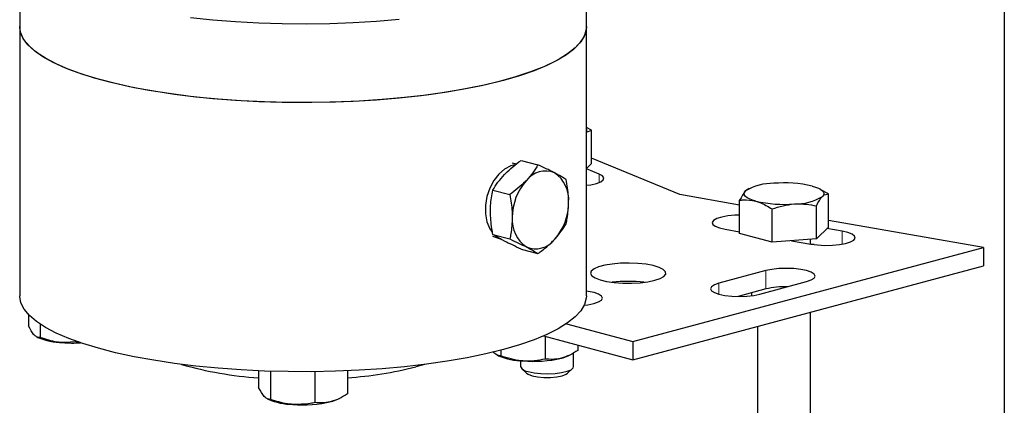
# Model space of a CAD drawing. Units: inches. Extents: x 0.5 to 30.5, y 0.5 to 21.
# Drawn here: x 23.6 to 30.5, y 4.7 to 7.5 of the extents above; entities that cross this region are included whole.
import ezdxf

# ---------------------------------------------------------------- set-up
doc = ezdxf.new("R2010")
doc.units = ezdxf.units.IN
doc.header["$MEASUREMENT"] = 0
doc.layers.add('TITLE_BLOCK', color=7, linetype='Continuous', lineweight=30)

msp = doc.modelspace()

# ---------------------------------------------------------------- linework, layer by layer
at = {"color": 7, "linetype": 'Continuous', "lineweight": 30}
for p, q in [((23.5503, 7.9587), (23.5503, 7.4047)), ((27.5503, 7.4047), (27.5503, 7.9587)), ((23.5503, 7.4047), (23.5503, 5.5079)), ((27.5503, 5.5079), (27.5503, 7.4047)), ((27.586, 6.674), (27.5503, 6.6928)), ((27.5503, 6.6603), (27.586, 6.674)), ((27.586, 6.4399), (27.586, 6.674)), ((28.2101, 6.2205), (27.586, 6.4778)), ((27.0576, 6.4355), (27.0264, 6.4423)), ((27.0891, 6.462), (27.2084, 6.4301)), ((27.586, 6.4399), (27.5503, 6.4042)), ((27.6404, 6.3656), (27.5503, 6.4028)), ((28.6917, 6.2593), (28.6738, 6.247)), ((28.699, 6.2638), (28.6913, 6.2601)), ((29.2017, 6.2588), (29.1915, 6.2638)), ((29.2587, 6.2258), (29.2007, 6.2565)), ((26.8904, 6.2525), (27.0097, 6.2205)), ((28.6318, 6.1471), (28.2101, 6.2205)), ((29.2587, 5.9918), (29.2587, 6.2258)), ((28.6318, 5.9468), (28.6318, 6.1809)), ((28.8613, 5.8854), (28.8613, 6.1194)), ((29.1747, 5.9079), (29.1747, 6.1419)), ((29.2587, 5.9918), (29.1747, 5.9079)), ((29.3547, 5.9629), (29.2483, 5.9814)), ((30.3533, 5.8475), (29.2587, 6.038)), ((26.8878, 5.9273), (26.9423, 5.9099)), ((26.8904, 5.9399), (27.0097, 5.9079)), ((28.5306, 5.9766), (28.6318, 5.959)), ((28.8613, 5.8854), (28.6318, 5.9468)), ((29.1747, 5.9079), (28.8613, 5.8854)), ((27.8785, 5.1844), (30.3533, 5.8475)), ((28.9985, 5.8952), (29.1335, 5.8717)), ((29.1328, 5.8718), (29.1328, 5.9048)), ((29.1578, 5.8681), (29.1328, 5.8724)), ((30.3533, 5.8475), (30.3533, 5.7184)), ((27.0891, 5.8368), (27.2084, 5.8048)), ((27.8785, 5.0553), (30.3533, 5.7184)), ((28.8178, 5.6846), (28.4862, 5.5958)), ((28.7733, 5.5189), (29.1049, 5.6077)), ((28.8178, 5.5555), (28.6217, 5.503)), ((28.7158, 5.5282), (28.7158, 5.5081)), ((23.6119, 5.376), (23.6119, 5.2964)), ((29.1328, 4.56), (29.1328, 5.3914)), ((23.6959, 5.3072), (23.6959, 5.2124)), ((27.4091, 5.3102), (27.8785, 5.1844)), ((28.7578, 5.2909), (28.7578, 4.56)), ((23.6714, 5.2172), (23.6791, 5.2134)), ((27.2474, 5.2244), (27.8785, 5.0553)), ((27.2593, 5.2212), (27.2593, 5.0608)), ((23.9665, 5.183), (23.8526, 5.177)), ((27.4887, 5.1597), (27.4887, 5.1223)), ((27.8785, 5.1844), (27.8785, 5.0553)), ((26.9218, 5.0879), (26.9291, 5.0843)), ((26.9459, 5.1241), (26.9459, 5.0833)), ((27.4216, 5.0843), (27.4318, 5.0893)), ((27.4601, 5.0082), (27.4601, 5.1057)), ((26.4081, 5.0239), (26.3458, 5.0057)), ((27.0851, 5.0493), (27.0851, 5.0082)), ((25.2369, 4.9787), (25.2369, 4.861)), ((25.3209, 4.9756), (25.3209, 4.7771)), ((25.6343, 4.9726), (25.6343, 4.7546)), ((25.8637, 4.9787), (25.8637, 4.816)), ((27.0925, 4.9942), (27.1283, 4.9611)), ((27.4169, 4.9611), (27.4527, 4.9942)), ((25.2964, 4.7818), (25.3041, 4.7781)), ((25.7966, 4.7781), (25.8068, 4.7831))]:
    msp.add_line(p, q, dxfattribs=at)
at = {"color": 8, "linetype": 'Continuous', "lineweight": 0}
for p, q in [((27.6404, 6.3063), (27.6404, 6.3656)), ((29.3547, 5.8717), (29.3547, 5.9629)), ((28.8178, 5.5555), (28.8178, 5.6846)), ((28.4862, 5.5189), (28.4862, 5.5958))]:
    msp.add_line(p, q, dxfattribs=at)
at = {"color": 7, "linetype": 'Continuous', "lineweight": 30, "flags": 128}
for points in [[(26.2278, 7.4545), (26.068, 7.4411), (25.9045, 7.4313), (25.7385, 7.4252), (25.5713, 7.4229), (25.4038, 7.4243), (25.2375, 7.4294), (25.0733, 7.4383), (24.9124, 7.4508), (24.756, 7.4669)], [(27.5503, 7.4047), (27.5476, 7.3766), (27.5318, 7.332), (27.5022, 7.2878), (27.4588, 7.2445), (27.4021, 7.2022), (27.3323, 7.1614), (27.2501, 7.1223), (27.156, 7.0852), (27.0505, 7.0503), (26.9346, 7.0179), (26.809, 6.9883), (26.6745, 6.9615), (26.5321, 6.9379), (26.3829, 6.9175), (26.2278, 6.9005), (26.068, 6.8871), (25.9045, 6.8773), (25.7385, 6.8712), (25.5713, 6.8689), (25.4038, 6.8703), (25.2375, 6.8755), (25.0733, 6.8843), (24.9124, 6.8968), (24.756, 6.9129), (24.6052, 6.9325), (24.461, 6.9553), (24.3245, 6.9813), (24.1966, 7.0103), (24.0781, 7.042), (23.97, 7.0763), (23.873, 7.1129), (23.7877, 7.1515), (23.7148, 7.1919), (23.6548, 7.2338), (23.6081, 7.2769), (23.5749, 7.3209), (23.5557, 7.3654), (23.5503, 7.4047)], [(26.9645, 7.0258), (26.8412, 6.9954), (26.7089, 6.9679), (26.5684, 6.9435), (26.4208, 6.9223), (26.2671, 6.9045), (26.1083, 6.8901), (25.9456, 6.8794), (25.7802, 6.8724), (25.6131, 6.8691), (25.4456, 6.8696), (25.2789, 6.8738), (25.114, 6.8818), (24.9522, 6.8934), (24.7946, 6.9086), (24.6423, 6.9273), (24.4964, 6.9493), (24.3579, 6.9745), (24.2277, 7.0028), (24.1068, 7.0338), (23.996, 7.0675), (23.8962, 7.1035), (23.8079, 7.1416), (23.7318, 7.1816), (23.6686, 7.2232), (23.6185, 7.266), (23.5819, 7.3098), (23.5592, 7.3543), (23.5504, 7.3991), (23.5503, 7.4047)], [(27.5503, 7.4047), (27.5493, 7.3879), (27.5371, 7.3431), (27.5109, 7.2988), (27.4709, 7.2552), (27.4175, 7.2127), (27.351, 7.1715), (27.2718, 7.1319), (27.1806, 7.0943), (27.0779, 7.0588), (26.9645, 7.0258)], [(27.0457, 6.4298), (27.0164, 6.4226), (26.9727, 6.4005), (26.932, 6.3656), (26.8965, 6.32), (26.868, 6.2661), (26.8481, 6.2068), (26.8378, 6.1453), (26.8378, 6.0849), (26.8481, 6.0289), (26.868, 5.9802), (26.8841, 5.9558)], [(27.5535, 6.2864), (27.5808, 6.2904), (27.6211, 6.2996), (27.6511, 6.3113), (27.6687, 6.3247), (27.6729, 6.3388), (27.6632, 6.3528), (27.6404, 6.3656)], [(29.144, 6.2808), (29.1682, 6.2734), (29.1886, 6.2652), (29.2049, 6.2563), (29.2167, 6.247), (29.2239, 6.2374), (29.2263, 6.2275), (29.2239, 6.2177), (29.2167, 6.208)], [(28.7466, 6.1743), (28.7223, 6.1817), (28.7019, 6.1899), (28.6857, 6.1987), (28.6738, 6.208), (28.6667, 6.2177), (28.6643, 6.2275), (28.6667, 6.2374), (28.6738, 6.247)], [(28.6318, 6.0766), (28.599, 6.0755), (28.549, 6.0707), (28.5053, 6.0627), (28.4709, 6.0519), (28.4481, 6.0391), (28.4384, 6.0251), (28.4426, 6.011), (28.4603, 5.9976), (28.4903, 5.9859), (28.5306, 5.9766)], [(29.1335, 5.8717), (29.1813, 5.8656), (29.2334, 5.863), (29.2863, 5.8641), (29.3362, 5.8689), (29.3799, 5.8769), (29.4143, 5.8877), (29.4371, 5.9005), (29.4468, 5.9145), (29.4427, 5.9286), (29.425, 5.942), (29.395, 5.9537), (29.3547, 5.9629)], [(28.0331, 5.6166), (28.0713, 5.6296), (28.0974, 5.6445), (28.1099, 5.6607), (28.1081, 5.6772), (28.0921, 5.6932), (28.0628, 5.7078), (28.0218, 5.7201), (27.9713, 5.7296), (27.914, 5.7357), (27.8529, 5.7381), (27.7915, 5.7366), (27.7329, 5.7314), (27.6805, 5.7228), (27.6368, 5.7111), (27.6045, 5.697), (27.5851, 5.6813), (27.5797, 5.6649), (27.5886, 5.6485), (27.6114, 5.6332), (27.6468, 5.6196), (27.6928, 5.6086), (27.7471, 5.6008), (27.8067, 5.5965), (27.8684, 5.596), (27.9288, 5.5994), (27.9847, 5.6064), (28.0331, 5.6166)], [(29.1049, 5.6077), (29.1372, 5.619), (29.1575, 5.6321), (29.1644, 5.6462), (29.1575, 5.6603), (29.1372, 5.6734), (29.1049, 5.6846), (29.0629, 5.6933), (29.0139, 5.6987), (28.9614, 5.7006), (28.9088, 5.6987), (28.8599, 5.6933), (28.8178, 5.6846)], [(28.4862, 5.5958), (28.4539, 5.5845), (28.4337, 5.5714), (28.4268, 5.5573), (28.4337, 5.5433), (28.4539, 5.5301), (28.4862, 5.5189), (28.5283, 5.5102), (28.5772, 5.5048), (28.6298, 5.503), (28.6823, 5.5048), (28.7313, 5.5102), (28.7733, 5.5189)], [(26.9645, 5.129), (26.8412, 5.0986), (26.7089, 5.0711), (26.5684, 5.0467), (26.4208, 5.0255), (26.2671, 5.0077), (26.1083, 4.9934), (25.9456, 4.9827), (25.7802, 4.9756), (25.6131, 4.9723), (25.4456, 4.9728), (25.2789, 4.977), (25.114, 4.985), (24.9522, 4.9966), (24.7946, 5.0118), (24.6423, 5.0305), (24.4964, 5.0525), (24.3579, 5.0777), (24.2277, 5.106), (24.1068, 5.137), (23.996, 5.1707), (23.8962, 5.2067), (23.8079, 5.2449), (23.7318, 5.2849), (23.6686, 5.3264), (23.6185, 5.3692), (23.5819, 5.413), (23.5592, 5.4575), (23.5504, 5.5023), (23.5503, 5.5079)], [(27.5503, 5.5079), (27.5493, 5.4911), (27.5371, 5.4463), (27.5109, 5.402), (27.4709, 5.3584), (27.4175, 5.3159), (27.351, 5.2747), (27.2718, 5.2351), (27.1806, 5.1975), (27.0779, 5.1621), (26.9645, 5.129)], [(27.5347, 5.441), (27.5614, 5.4444), (27.6035, 5.453), (27.6359, 5.4643), (27.6563, 5.4774), (27.6633, 5.4915), (27.6565, 5.5055), (27.6363, 5.5187), (27.6041, 5.53), (27.5622, 5.5386), (27.5503, 5.5403)], [(27.14, 4.9726), (27.1807, 4.9644), (27.2282, 4.9594), (27.279, 4.958), (27.3293, 4.9603), (27.3755, 4.9662), (27.4139, 4.9752), (27.4419, 4.9866), (27.4574, 4.9996), (27.4601, 5.0082)], [(27.1283, 4.9611), (27.1387, 4.954), (27.1664, 4.9438)], [(27.1664, 4.9438), (27.2044, 4.9364), (27.2491, 4.9325), (27.2961, 4.9325), (27.3408, 4.9364), (27.3789, 4.9438), (27.4065, 4.954), (27.4169, 4.9611)]]:
    msp.add_lwpolyline(points, dxfattribs=at)
at = {"color": 7, "linetype": 'Continuous', "lineweight": 30}
for centre, radius, start, end in [((27.5312, 6.6756), 0.0223, 329.00266, 30.9976), ((27.2607, 6.2182), 0.1686, 67.395, 142.60092), ((27.1997, 6.1859), 0.2261, 354.92134, 56.1746), ((27.416, 6.061), 0.3886, 138.09995, 180.23258), ((28.8654, 5.9294), 0.3709, 88.89771, 121.09821), ((28.9459, 5.4224), 0.8809, 77.009, 94.77893), ((29.0251, 6.5256), 0.3709, 268.89775, 301.09817), ((27.0363, 6.1643), 0.3886, 318.09994, 0.23259), ((28.9446, 7.0327), 0.8809, 257.00904, 274.77892), ((27.2527, 6.0394), 0.2261, 174.92133, 236.17462), ((27.1916, 6.0072), 0.1686, 247.39492, 322.60101), ((27.8452, 4.6687), 0.9404, 83.16688, 96.83312), ((28.957, 4.9593), 0.6122, 88.83222, 103.1335), ((23.8607, 5.647), 0.4701, 247.26305, 269.00681), ((23.9254, 6.207), 1.0325, 265.95633, 273.0615), ((27.1209, 5.566), 0.5184, 248.28823, 267.98161), ((27.3131, 5.3133), 0.2534, 283.92017, 295.35981), ((25.3962, 7.463), 2.5386, 253.90822, 266.40346), ((25.6699, 7.7134), 2.7907, 273.98219, 284.01584), ((27.1411, 5.0345), 0.0618, 205.16788, 269.04294), ((27.176, 5.9258), 0.8809, 265.22108, 282.99098), ((25.4857, 5.2116), 0.4701, 247.26301, 269.00684), ((25.551, 5.6195), 0.8809, 265.22107, 282.99098), ((25.6881, 5.007), 0.2533, 283.92011, 295.35989)]:
    msp.add_arc(centre, radius, start, end, dxfattribs=at)
for points, knots in [([(26.972, 6.362), (26.9743, 6.3645), (27.0081, 6.3998), (27.0501, 6.4321), (27.0891, 6.462)], [0, 0, 0, 0, 0.070219, 1, 1, 1, 1]), ([(27.2084, 6.4301), (27.1972, 6.4117), (27.1747, 6.3747), (27.1429, 6.3387), (27.1268, 6.3205)], [0, 0, 0, 0, 0.4954581, 1, 1, 1, 1]), ([(27.3255, 6.3738), (27.3231, 6.375), (27.2893, 6.3925), (27.2474, 6.4119), (27.2084, 6.4301)], [0, 0, 0, 0, 0.0702191, 1, 1, 1, 1]), ([(26.8904, 6.2525), (26.9015, 6.2708), (26.9241, 6.3079), (26.9559, 6.3439), (26.972, 6.362)], [0, 0, 0, 0, 0.495458, 1, 1, 1, 1]), ([(27.4071, 6.327), (27.3959, 6.334), (27.3734, 6.3482), (27.3416, 6.3652), (27.3255, 6.3738)], [0, 0, 0, 0, 0.495458, 1, 1, 1, 1]), ([(27.4249, 6.1659), (27.4246, 6.1802), (27.4236, 6.2334), (27.4141, 6.2874), (27.4071, 6.327)], [0, 0, 0, 0, 0.268633, 1, 1, 1, 1]), ([(27.1268, 6.3205), (27.1244, 6.3181), (27.0906, 6.2827), (27.0487, 6.2505), (27.0097, 6.2205)], [0, 0, 0, 0, 0.070219, 1, 1, 1, 1]), ([(26.8726, 6.1009), (26.8729, 6.1151), (26.8739, 6.1677), (26.8834, 6.2167), (26.8904, 6.2525)], [0, 0, 0, 0, 0.268633, 1, 1, 1, 1]), ([(27.0097, 6.2205), (27.0167, 6.181), (27.0262, 6.1269), (27.0272, 6.0737), (27.0275, 6.0595)], [0, 0, 0, 0, 0.731367, 1, 1, 1, 1]), ([(28.6738, 6.247), (28.6728, 6.246), (28.6587, 6.2315), (28.6448, 6.2052), (28.6318, 6.1809)], [0, 0, 0, 0, 0.070219, 1, 1, 1, 1]), ([(29.1747, 6.1419), (29.1815, 6.1555), (29.1953, 6.1829), (29.2095, 6.1996), (29.2167, 6.208)], [0, 0, 0, 0, 0.495458, 1, 1, 1, 1]), ([(29.2167, 6.208), (29.2177, 6.209), (29.2319, 6.2228), (29.2458, 6.2244), (29.2587, 6.2258)], [0, 0, 0, 0, 0.070219, 1, 1, 1, 1]), ([(27.4071, 6.0144), (27.4098, 6.0268), (27.4202, 6.0749), (27.4229, 6.1272), (27.4249, 6.1659)], [0, 0, 0, 0, 0.257551, 1, 1, 1, 1]), ([(28.6318, 6.1809), (28.64, 6.1818), (28.6773, 6.186), (28.7162, 6.1794), (28.7466, 6.1743)], [0, 0, 0, 0, 0.2170787, 1, 1, 1, 1]), ([(28.7466, 6.1743), (28.7557, 6.1716), (28.7946, 6.16), (28.8324, 6.137), (28.8613, 6.1194)], [0, 0, 0, 0, 0.236627, 1, 1, 1, 1]), ([(28.8613, 6.1194), (28.8867, 6.128), (28.9381, 6.1453), (28.9912, 6.1516), (29.018, 6.1548)], [0, 0, 0, 0, 0.495458, 1, 1, 1, 1]), ([(29.018, 6.1548), (29.0217, 6.1551), (29.0746, 6.1585), (29.1265, 6.1499), (29.1747, 6.1419)], [0, 0, 0, 0, 0.070219, 1, 1, 1, 1]), ([(26.8904, 5.9399), (26.8877, 5.9537), (26.8773, 6.0075), (26.8746, 6.0611), (26.8726, 6.1009)], [0, 0, 0, 0, 0.257551, 1, 1, 1, 1]), ([(27.0275, 6.0595), (27.0255, 6.0207), (27.0228, 5.9685), (27.0124, 5.9203), (27.0097, 5.9079)], [0, 0, 0, 0, 0.742449, 1, 1, 1, 1]), ([(27.3255, 5.9049), (27.3279, 5.9073), (27.3611, 5.9428), (27.385, 5.9799), (27.4071, 6.0144)], [0, 0, 0, 0, 0.070219, 1, 1, 1, 1]), ([(26.972, 5.8931), (26.9696, 5.8943), (26.9363, 5.9117), (26.9125, 5.9263), (26.8904, 5.9399)], [0, 0, 0, 0, 0.070219, 1, 1, 1, 1]), ([(27.0097, 5.9079), (27.0308, 5.8982), (27.0734, 5.8786), (27.1089, 5.8607), (27.1268, 5.8516)], [0, 0, 0, 0, 0.495458, 1, 1, 1, 1]), ([(27.0891, 5.8368), (27.068, 5.8465), (27.0254, 5.8661), (26.9899, 5.884), (26.972, 5.8931)], [0, 0, 0, 0, 0.495458, 1, 1, 1, 1]), ([(27.1268, 5.8516), (27.1292, 5.8504), (27.1625, 5.8331), (27.1863, 5.8184), (27.2084, 5.8048)], [0, 0, 0, 0, 0.0702191, 1, 1, 1, 1]), ([(27.2084, 5.8048), (27.2295, 5.8205), (27.2721, 5.8522), (27.3076, 5.8872), (27.3255, 5.9049)], [0, 0, 0, 0, 0.495458, 1, 1, 1, 1]), ([(23.6539, 5.2302), (23.6529, 5.2312), (23.6387, 5.2458), (23.6248, 5.272), (23.6119, 5.2964)], [0, 0, 0, 0, 0.070218, 1, 1, 1, 1]), ([(23.6959, 5.2124), (23.6891, 5.2125), (23.6753, 5.2126), (23.6611, 5.2243), (23.6539, 5.2302)], [0, 0, 0, 0, 0.495458, 1, 1, 1, 1]), ([(23.8526, 5.177), (23.84, 5.1782), (23.787, 5.1831), (23.7353, 5.1997), (23.6959, 5.2124)], [0, 0, 0, 0, 0.236628, 1, 1, 1, 1]), ([(26.9039, 5.1011), (26.9005, 5.1041), (26.8971, 5.1071), (26.8937, 5.1129), (26.8937, 5.113)], [0, 0, 0, 0, 0.983654, 1, 1, 1, 1]), ([(26.9459, 5.0833), (26.9429, 5.0832), (26.9292, 5.0826), (26.915, 5.093), (26.9039, 5.1011)], [0, 0, 0, 0, 0.217078, 1, 1, 1, 1]), ([(27.1026, 5.0479), (27.0989, 5.0482), (27.046, 5.0523), (26.9941, 5.0684), (26.9459, 5.0833)], [0, 0, 0, 0, 0.070219, 1, 1, 1, 1]), ([(27.4887, 5.1223), (27.4701, 5.1105), (27.4325, 5.0868), (27.3936, 5.0739), (27.374, 5.0674)], [0, 0, 0, 0, 0.495458, 1, 1, 1, 1]), ([(27.2593, 5.0608), (27.2339, 5.0559), (27.1825, 5.0459), (27.1294, 5.0472), (27.1026, 5.0479)], [0, 0, 0, 0, 0.495458, 1, 1, 1, 1]), ([(27.374, 5.0674), (27.3713, 5.0667), (27.3326, 5.0566), (27.2946, 5.0588), (27.2593, 5.0608)], [0, 0, 0, 0, 0.070219, 1, 1, 1, 1]), ([(25.2789, 4.7949), (25.2779, 4.7959), (25.2637, 4.8104), (25.2498, 4.8366), (25.2369, 4.861)], [0, 0, 0, 0, 0.070218, 1, 1, 1, 1]), ([(25.8637, 4.816), (25.8451, 4.8043), (25.8075, 4.7806), (25.7686, 4.7676), (25.749, 4.7611)], [0, 0, 0, 0, 0.495458, 1, 1, 1, 1]), ([(25.3209, 4.7771), (25.3141, 4.7771), (25.3003, 4.7772), (25.2861, 4.789), (25.2789, 4.7949)], [0, 0, 0, 0, 0.4954575, 1, 1, 1, 1]), ([(25.4776, 4.7416), (25.465, 4.7428), (25.412, 4.7478), (25.3603, 4.7644), (25.3209, 4.7771)], [0, 0, 0, 0, 0.236627, 1, 1, 1, 1]), ([(25.6343, 4.7546), (25.6232, 4.7523), (25.5722, 4.7417), (25.5191, 4.7416), (25.4776, 4.7416)], [0, 0, 0, 0, 0.217079, 1, 1, 1, 1]), ([(25.749, 4.7611), (25.7463, 4.7604), (25.7076, 4.7504), (25.6696, 4.7525), (25.6343, 4.7546)], [0, 0, 0, 0, 0.0702193, 1, 1, 1, 1])]:
    msp.add_open_spline(points, degree=3, knots=knots, dxfattribs=at)
at = {"layer": 'TITLE_BLOCK', "color": 7, "linetype": 'Continuous', "lineweight": 30}
msp.add_line((30.5, 21), (30.5, 0.5), dxfattribs=at)

doc.saveas('drawing.dxf')
